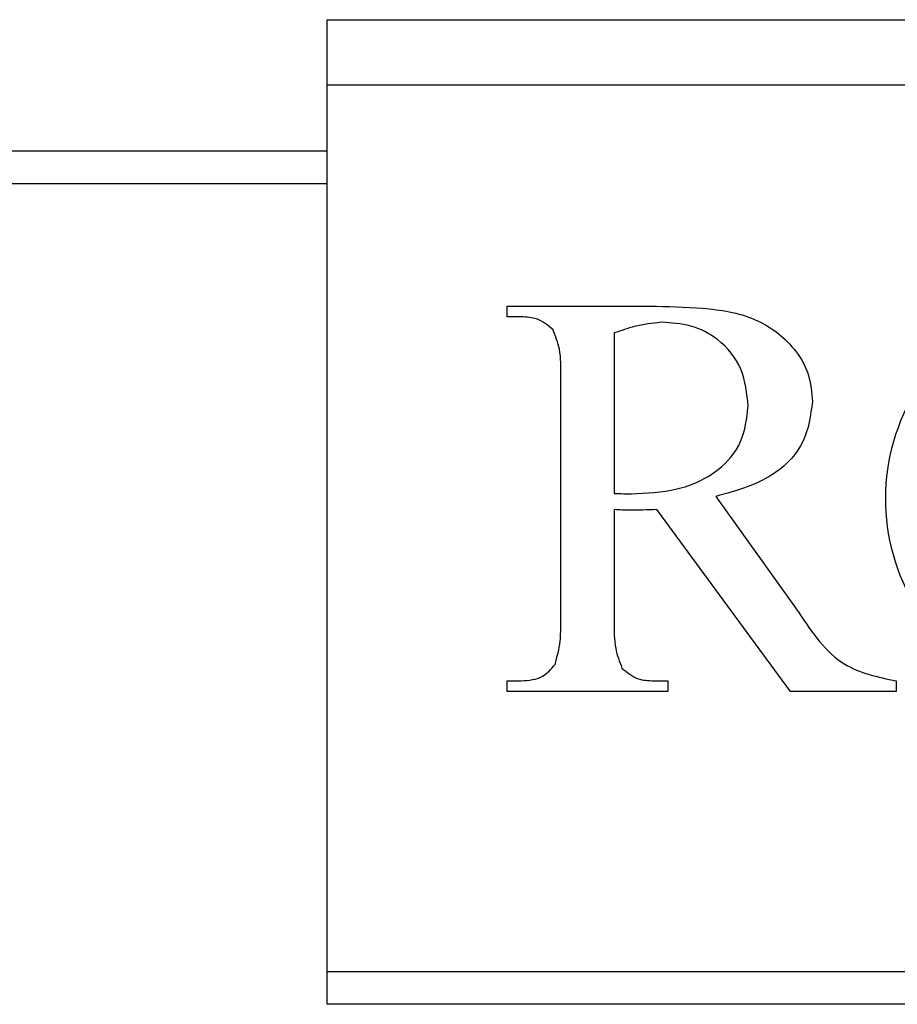
# Model space of a CAD drawing. Units: inches. Extents: x 0 to 394, y 0 to 277.
# Drawn here: x 252 to 254, y 231 to 233 of the extents above; entities that cross this region are included whole.
import ezdxf

# ---------------------------------------------------------------- set-up
doc = ezdxf.new("R2010")
doc.units = ezdxf.units.IN
doc.header["$MEASUREMENT"] = 0

msp = doc.modelspace()

# ---------------------------------------------------------------- linework, layer by layer
at = {"color": 7, "linetype": 'Continuous', "lineweight": 25}
for p, q in [((252.8507, 232.9731), (256.8507, 232.9731)), ((252.8507, 232.8731), (252.8507, 232.9731)), ((256.8507, 232.8731), (252.8507, 232.8731)), ((252.8507, 231.5231), (252.8507, 232.8731)), ((168.9507, 232.7731), (252.8507, 232.7731)), ((252.8507, 232.7231), (169.0007, 232.7231)), ((253.1249, 232.5366), (253.3419, 232.5366)), ((253.1249, 232.5203), (253.1249, 232.5366)), ((253.1462, 232.5203), (253.1249, 232.5203)), ((253.288, 232.4958), (253.288, 232.2512)), ((253.2065, 232.0555), (253.2065, 232.4306)), ((253.4428, 232.2469), (253.5689, 232.0699)), ((253.288, 232.2267), (253.288, 232.0555)), ((253.5564, 231.9495), (253.3526, 232.2267)), ((253.1249, 231.9658), (253.1462, 231.9658)), ((253.1249, 231.9495), (253.1249, 231.9658)), ((253.3474, 231.9658), (253.3695, 231.9658)), ((253.3695, 231.9658), (253.3695, 231.9495)), ((253.7172, 231.9658), (253.7172, 231.9495)), ((253.3695, 231.9495), (253.1249, 231.9495)), ((253.7172, 231.9495), (253.5564, 231.9495)), ((252.8507, 231.5231), (256.8507, 231.5231)), ((252.8507, 231.4731), (252.8507, 231.5231)), ((256.8507, 231.4731), (252.8507, 231.4731))]:
    msp.add_line(p, q, dxfattribs=at)
msp.add_arc((254.0142, 232.2431), 0.3135, 83.0774, 276.4387, dxfattribs=at)
for points, knots in [([(253.3419, 232.5366), (253.3688, 232.5361), (253.4226, 232.5353), (253.5038, 232.5229), (253.5599, 232.4801), (253.5864, 232.432), (253.5886, 232.4049), (253.5897, 232.3913)], [0, 0, 0, 0, 0.251066, 0.501212, 0.749916, 0.874908, 1, 1, 1, 1]), ([(253.1947, 232.5008), (253.1868, 232.5074), (253.1726, 232.5192), (253.1543, 232.5199), (253.1462, 232.5203)], [0, 0, 0, 0, 0.55765, 1, 1, 1, 1]), ([(253.2065, 232.4306), (253.2067, 232.4442), (253.2072, 232.4684), (253.1985, 232.4909), (253.1947, 232.5008)], [0, 0, 0, 0, 0.562593, 1, 1, 1, 1]), ([(253.3596, 232.5121), (253.3459, 232.5105), (253.3214, 232.5077), (253.2982, 232.4994), (253.288, 232.4958)], [0, 0, 0, 0, 0.55953, 1, 1, 1, 1]), ([(253.4918, 232.3841), (253.4899, 232.4035), (253.4862, 232.4424), (253.4503, 232.4861), (253.4053, 232.5092), (253.3748, 232.5111), (253.3596, 232.5121)], [0, 0, 0, 0, 0.279842, 0.559032, 0.779266, 1, 1, 1, 1]), ([(253.3135, 232.2508), (253.3369, 232.2518), (253.3837, 232.2538), (253.4449, 232.2807), (253.4855, 232.3286), (253.4897, 232.3656), (253.4918, 232.3841)], [0, 0, 0, 0, 0.281128, 0.560537, 0.780291, 1, 1, 1, 1]), ([(253.5897, 232.3913), (253.5869, 232.3703), (253.5813, 232.3282), (253.5274, 232.2702), (253.4749, 232.2557), (253.4428, 232.2469)], [0, 0, 0, 0, 0.279553, 0.559493, 1, 1, 1, 1]), ([(253.288, 232.2512), (253.2927, 232.2511), (253.3012, 232.251), (253.3097, 232.2509), (253.3135, 232.2508)], [0, 0, 0, 0, 0.559974, 1, 1, 1, 1]), ([(253.3149, 232.2259), (253.3098, 232.2259), (253.3009, 232.2259), (253.2919, 232.2265), (253.288, 232.2267)], [0, 0, 0, 0, 0.5599608, 1, 1, 1, 1]), ([(253.3526, 232.2267), (253.3455, 232.2265), (253.333, 232.2261), (253.3204, 232.2259), (253.3149, 232.2259)], [0, 0, 0, 0, 0.560023, 1, 1, 1, 1]), ([(253.5689, 232.0699), (253.5894, 232.0394), (253.6259, 231.985), (253.6893, 231.9717), (253.7172, 231.9658)], [0, 0, 0, 0, 0.561052, 1, 1, 1, 1]), ([(253.1977, 231.9906), (253.2009, 232.0024), (253.2067, 232.0237), (253.2065, 232.0458), (253.2065, 232.0555)], [0, 0, 0, 0, 0.558202, 1, 1, 1, 1]), ([(253.288, 232.0555), (253.2877, 232.0419), (253.2873, 232.0177), (253.2959, 231.9952), (253.2997, 231.9853)], [0, 0, 0, 0, 0.562593, 1, 1, 1, 1]), ([(253.1462, 231.9658), (253.1578, 231.9667), (253.1784, 231.9683), (253.1918, 231.9837), (253.1977, 231.9906)], [0, 0, 0, 0, 0.560371, 1, 1, 1, 1]), ([(253.2997, 231.9853), (253.3074, 231.9788), (253.3213, 231.967), (253.3394, 231.9662), (253.3474, 231.9658)], [0, 0, 0, 0, 0.5575752, 1, 1, 1, 1])]:
    msp.add_open_spline(points, degree=3, knots=knots, dxfattribs=at)

doc.saveas('drawing.dxf')
